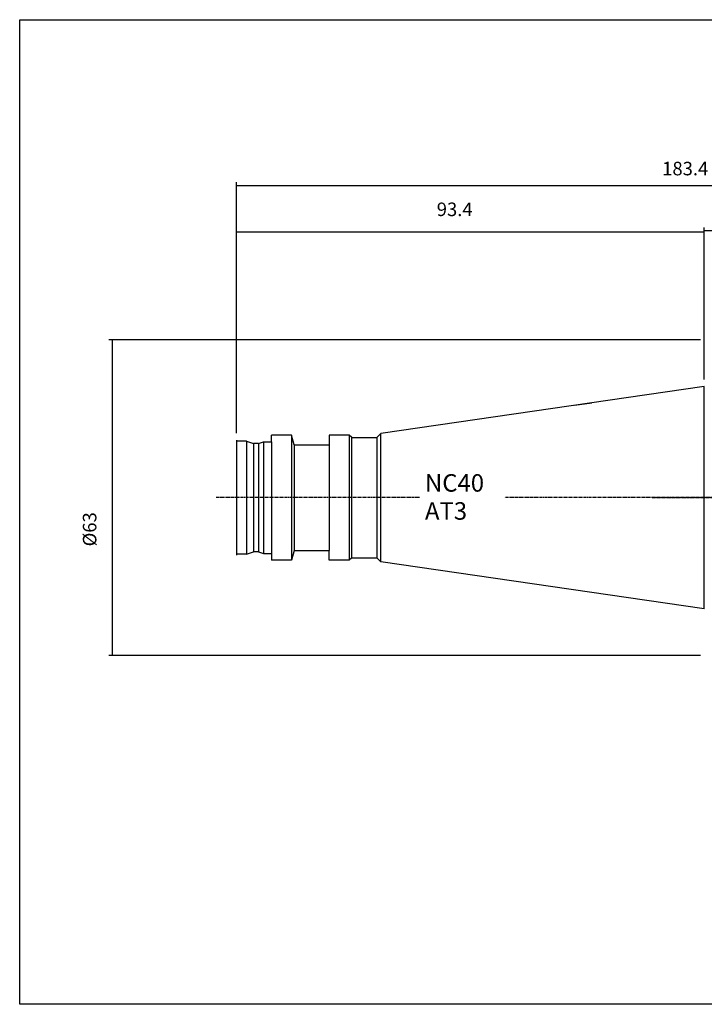
# Model space of a CAD drawing. Extents: x 48 to 335, y -10 to 187.
# Drawn here: x 48 to 184, y -10 to 187 of the extents above; entities that cross this region are included whole.
import ezdxf

# ---------------------------------------------------------------- set-up
doc = ezdxf.new("R2010")
doc.units = 0
doc.header["$MEASUREMENT"] = 0
doc.linetypes.add('CENTER', pattern=[0.95, 0.625, -0.125, 0.075, -0.125])
doc.layers.add('CK_LEVEL_1', color=7, linetype='CONTINUOUS')
doc.styles.add('BOX', font='txt.shx', dxfattribs={"height": 1})
doc.dimstyles.new('DIMSTYLE1', dxfattribs={"dimtxt": 2.7, "dimasz": 2.7, "dimexe": 2.7, "dimexo": 0.0625, "dimgap": 0.09, "dimtad": 0, "dimtih": 1, "dimtoh": 1, "dimdec": 4, "dimzin": 0, "dimtxsty": 'STANDARD', "dimcen": 0.09, "dimazin": 3, "dimtfac": 1, "dimtdec": 4, "dimtofl": 0, "dimtmove": 0, "dimatfit": 3, "dimtolj": 1, "dimtzin": 0})

# ---------------------------------------------------------------- blocks, each defined once
blk = doc.blocks.new('*D0')
at = {"layer": 'CK_LEVEL_1', "color": 4, "linetype": 'CONTINUOUS'}
for p, q in [((90.82, 104.3), (90.82, 154.47)), ((90.82, 153.79), (274.22, 153.79)), ((274.22, 92.8), (274.22, 154.47))]:
    blk.add_line(p, q, dxfattribs=at)
for points in [[(90.82, 153.79), (93.52, 154.2), (93.52, 153.39), (90.82, 153.79)], [(274.22, 153.79), (271.52, 153.39), (271.52, 154.2), (274.22, 153.79)]]:
    blk.add_solid(points, dxfattribs=at)
at = {"layer": 'CK_LEVEL_1', "color": 4, "linetype": 'CONTINUOUS', "style": 'BOX'}
blk.add_text('183.4', height=2.7, dxfattribs=at).set_placement((175.81, 155.82))
blk = doc.blocks.new('*D1')
at = {"layer": 'CK_LEVEL_1', "color": 4, "linetype": 'CONTINUOUS'}
for p, q in [((184.22, 115.02), (184.22, 145.4)), ((274.22, 144.73), (184.22, 144.73)), ((274.22, 92.8), (274.22, 145.4))]:
    blk.add_line(p, q, dxfattribs=at)
for points in [[(184.22, 144.73), (186.92, 145.13), (186.92, 144.32), (184.22, 144.73)], [(274.22, 144.73), (271.52, 144.32), (271.52, 145.13), (274.22, 144.73)]]:
    blk.add_solid(points, dxfattribs=at)
at = {"layer": 'CK_LEVEL_1', "color": 4, "linetype": 'CONTINUOUS', "style": 'BOX'}
blk.add_text('90', height=2.7, dxfattribs=at).set_placement((226.17, 146.75))
blk = doc.blocks.new('*D2')
at = {"layer": 'CK_LEVEL_1', "color": 4, "linetype": 'CONTINUOUS'}
for p, q in [((90.82, 104.45), (90.82, 145.22)), ((90.82, 144.55), (184.22, 144.55)), ((184.22, 115.02), (184.22, 145.22))]:
    blk.add_line(p, q, dxfattribs=at)
for points in [[(90.82, 144.55), (93.52, 144.95), (93.52, 144.14), (90.82, 144.55)], [(184.22, 144.55), (181.52, 144.14), (181.52, 144.95), (184.22, 144.55)]]:
    blk.add_solid(points, dxfattribs=at)
at = {"layer": 'CK_LEVEL_1', "color": 4, "linetype": 'CONTINUOUS', "style": 'BOX'}
blk.add_text('93.4', height=2.7, dxfattribs=at).set_placement((130.8, 147.68))
blk = doc.blocks.new('*D4')
at = {"layer": 'CK_LEVEL_1', "color": 4, "linetype": 'CONTINUOUS'}
for p, q in [((183.47, 122.95), (65.3, 122.95)), ((65.97, 122.95), (65.97, 59.95)), ((183.47, 59.95), (65.3, 59.95))]:
    blk.add_line(p, q, dxfattribs=at)
for points in [[(65.97, 122.95), (66.38, 120.25), (65.57, 120.25), (65.97, 122.95)], [(65.97, 59.95), (65.57, 62.65), (66.38, 62.65), (65.97, 59.95)]]:
    blk.add_solid(points, dxfattribs=at)
at = {"layer": 'CK_LEVEL_1', "color": 4, "linetype": 'CONTINUOUS', "style": 'BOX'}
blk.add_text('%%c63', height=2.7, rotation=90, dxfattribs=at).set_placement((62.84, 81.72))

msp = doc.modelspace()

# ---------------------------------------------------------------- linework, layer by layer
at = {"layer": 'CK_LEVEL_1', "color": 7, "linetype": 'CONTINUOUS'}
for p, q in [((184.22133, 113.6749), (119.62627, 104.25484)), ((184.22133, 69.2249), (184.22133, 113.6749)), ((184.22133, 69.2249), (184.22133, 113.6749)), ((119.62627, 104.25484), (118.82133, 103.4499)), ((90.82133, 102.9499), (90.82133, 79.9499)), ((92.82133, 102.7499), (90.82133, 102.7499)), ((90.82133, 102.7499), (90.82133, 80.1499)), ((92.82133, 102.7499), (94.19507, 102.2499)), ((95.19507, 102.2499), (94.19507, 102.2499)), ((95.19507, 102.2499), (96.22133, 102.62343)), ((96.22133, 102.62343), (97.82133, 102.62343)), ((97.82133, 102.62343), (97.82133, 103.9499)), ((101.79883, 103.9499), (97.82133, 103.9499)), ((97.82133, 102.62343), (97.82133, 80.27637)), ((102.32133, 101.9999), (101.79883, 103.9499)), ((109.32133, 103.9499), (109.32133, 101.9999)), ((113.32133, 103.9499), (109.32133, 103.9499)), ((113.82133, 103.4499), (113.32133, 103.9499)), ((113.82133, 103.4499), (118.13378, 103.4499)), ((113.82133, 79.4499), (113.82133, 103.4499)), ((113.82133, 103.4499), (118.82133, 103.4499)), ((118.82133, 103.4499), (118.82133, 79.4499)), ((102.32133, 101.9999), (102.32133, 80.8999)), ((102.32133, 101.9999), (109.32133, 101.9999)), ((109.32133, 101.9999), (109.32133, 80.8999)), ((92.82133, 80.1499), (94.19507, 80.6499)), ((95.19507, 80.6499), (94.19507, 80.6499)), ((95.19507, 80.6499), (96.22133, 80.27637)), ((102.32133, 80.8999), (101.79883, 78.9499)), ((102.32133, 80.8999), (109.32133, 80.8999)), ((109.32133, 78.9499), (109.32133, 80.8999)), ((92.82133, 80.1499), (90.82133, 80.1499)), ((96.22133, 80.27637), (97.82133, 80.27637)), ((97.82133, 80.27637), (97.82133, 78.9499)), ((101.79883, 78.9499), (97.82133, 78.9499)), ((113.32133, 78.9499), (109.32133, 78.9499)), ((113.82133, 79.4499), (113.32133, 78.9499)), ((113.82133, 79.4499), (118.13378, 79.4499)), ((113.82133, 79.4499), (118.82133, 79.4499)), ((119.62627, 78.64496), (118.82133, 79.4499)), ((184.22133, 69.2249), (119.62627, 78.64496))]:
    msp.add_line(p, q, dxfattribs=at)
at = {"layer": 'CK_LEVEL_1', "color": 4, "linetype": 'CONTINUOUS'}
for p, q in [((158.32964, 109.89904), (161.75748, 110.39892)), ((119.62627, 78.64496), (119.62627, 104.25484)), ((92.82133, 102.7499), (92.82133, 80.1499)), ((94.19507, 102.2499), (94.19507, 80.6499)), ((95.19507, 102.2499), (95.19507, 80.6499)), ((96.22133, 102.62343), (96.22133, 80.27637)), ((101.79883, 103.9499), (101.79883, 78.9499)), ((113.32133, 103.9499), (113.32133, 78.9499))]:
    msp.add_line(p, q, dxfattribs=at)
at = {"layer": 'CK_LEVEL_1', "color": 1, "linetype": 'CENTER'}
for p, q in [((127.34345, 91.4499), (86.74306, 91.4499)), ((195.82133, 91.4499), (144.36474, 91.4499)), ((173.82656, 91.4499), (278.19102, 91.4499))]:
    msp.add_line(p, q, dxfattribs=at)
at = {"layer": 'CK_LEVEL_1', "color": 6, "linetype": 'CONTINUOUS'}
msp.add_polyline3d([(47.52627, 186.8999, 0), (334.89627, 186.8999, 0), (334.89627, -9.7271, 0), (47.52627, -9.7271, 0), (47.52627, 186.8999, 0)], dxfattribs=at)

# ---------------------------------------------------------------- texts
at = {"layer": 'CK_LEVEL_1', "color": 4, "linetype": 'CONTINUOUS', "style": 'BOX'}
for s, p in [('NC40', (128.44545, 92.64572)), ('AT3', (128.44545, 87.04572))]:
    msp.add_text(s, height=3.5, dxfattribs=at).set_placement(p)

# ---------------------------------------------------------------- dimensions: what is measured, and where the dimension line sits
at = {"layer": 'CK_LEVEL_1', "color": 4, "linetype": 'CONTINUOUS'}
for base, p1, p2, picture, middle in [((90.82133, 153.79053), (90.82133, 102.9499), (274.22133, 91.4499), '*D0', (175.81241, 155.81553)), ((90.82133, 144.54989), (90.82133, 103.0999), (184.22133, 113.6749), '*D2', (130.79654, 147.68189)), ((274.22133, 144.72719), (274.22133, 91.4499), (184.22133, 113.6749), '*D1', (226.16786, 146.75219))]:
    dim = msp.add_linear_dim(base=base, p1=p1, p2=p2, dimstyle='DIMSTYLE1', dxfattribs=at)
    dim.commit()
    dim.dimension.update_dxf_attribs({"geometry": picture, "text_midpoint": middle})
dim = msp.add_linear_dim(base=(65.9713, 122.9499), p1=(184.82133, 122.9499), p2=(184.82133, 59.9499), angle=90, dimstyle='DIMSTYLE1', dxfattribs=at)
dim.commit()
dim.dimension.update_dxf_attribs({"geometry": '*D4', "text_midpoint": (62.8393, 81.71755)})

doc.saveas('drawing.dxf')
